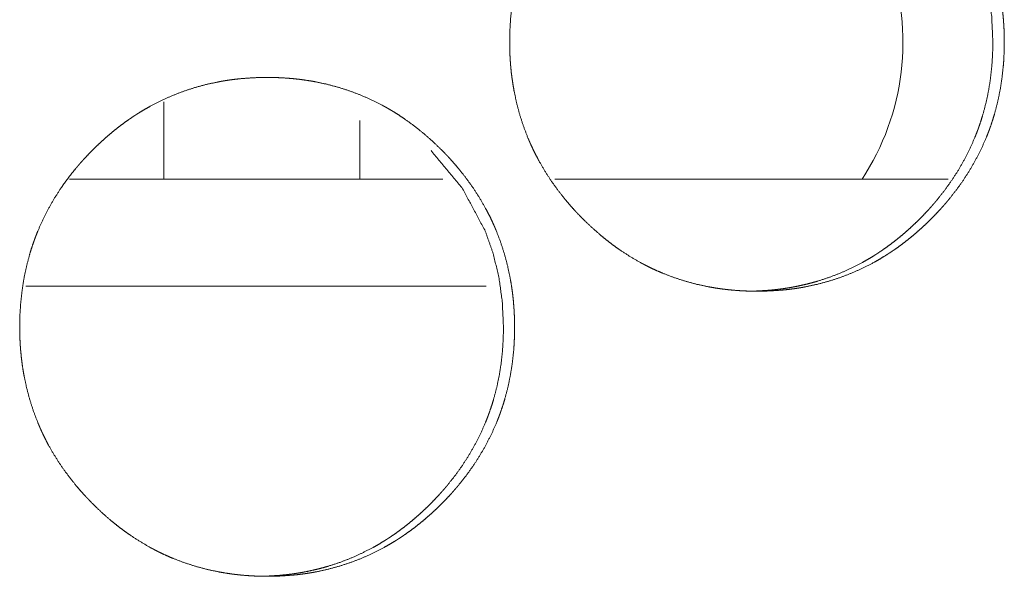
# Model space of a CAD drawing. Units: inches. Extents: x 11.5 to 45.2, y 3.1 to 33.3.
# Drawn here: x 27.3 to 27.3, y 13 to 13 of the extents above; entities that cross this region are included whole.
import ezdxf

# ---------------------------------------------------------------- set-up
doc = ezdxf.new("R2010")
doc.units = ezdxf.units.IN
doc.header["$MEASUREMENT"] = 0
doc.layers.add('1', color=7, linetype='Continuous', true_color=0xffffff)

msp = doc.modelspace()

# ---------------------------------------------------------------- linework, layer by layer
at = {"layer": '1', "color": 163, "linetype": 'Continuous', "lineweight": 18}
for p, q in [((27.28303146362305, 12.99390125274658), (27.28303146362305, 12.98855304718018)), ((27.29656410217285, 12.98854064941406), (27.29656410217285, 12.99259090423584)), ((27.30230331420898, 12.98854064941406), (27.27651405334473, 12.98854064941406)), ((27.33720779418945, 12.98854064941406), (27.31002998352051, 12.98854064941406)), ((27.30530548095703, 12.98115825653076), (27.27351379394531, 12.98115825653076))]:
    msp.add_line(p, q, dxfattribs=at)
msp.add_arc((27.31685256958008, 12.9979887008667), 0.01722440868616104, 326.7337494119636, 72.52312538773113, dxfattribs=at)
for points, knots in [([(27.30692135776918, 12.99803254011891), (27.30693751017907, 12.99888296449956), (27.30699284872207, 12.99972687728041), (27.30708724976603, 13.00056509344654), (27.30721745810251, 13.00139598539374), (27.30738998414836, 13.00222036692412), (27.30760482790356, 13.00303661043347), (27.30772852582322, 13.00344269768289), (27.30786524457653, 13.00384634352599), (27.30788152061859, 13.00389679925638), (27.30790105186907, 13.00394725498677), (27.30791732791113, 13.00399771071716), (27.3079368591616, 13.00404735264544), (27.30797266645413, 13.00414745030412), (27.30801172895508, 13.00424754796279), (27.30808659874856, 13.00444611567593), (27.30816797895886, 13.00464305578487), (27.30850977584214, 13.00541698158486), (27.30888738001795, 13.00616730712386), (27.30930404669471, 13.00689647380818), (27.30975977587241, 13.00760366783572), (27.31000066129491, 13.00794871992741), (27.31024805713423, 13.00828888920648), (27.3105084738072, 13.00862417567294), (27.310775400897, 13.00895376552467), (27.31080795298112, 13.00899445562982), (27.31084376027366, 13.00903514573497), (27.31087631235778, 13.00907583584012), (27.31091211965031, 13.00911652594527), (27.31104883840362, 13.00927765876168), (27.31118881236534, 13.00943716397387), (27.31133204153548, 13.00959422777976), (27.31161849987575, 13.00990428638102), (27.31191472384126, 13.01020702076335), (27.31221420301517, 13.01050324472885), (27.31252019260592, 13.01079214447543), (27.31283269261348, 13.01107453380519), (27.31314844782946, 13.01134959891601), (27.31347396867068, 13.01161733980791), (27.31380274472031, 13.01187775648089), (27.31414128639517, 13.01213084893493), (27.31448633848686, 13.01237580336795), (27.31466211974112, 13.01249461847499), (27.31483790099537, 13.01261261977993), (27.31488021870473, 13.01264110285354), (27.3149257916225, 13.01267039972925), (27.31501693745804, 13.01272736587646), (27.31510482808517, 13.01278433202367), (27.31519597392071, 13.01284048436878), (27.31555730205446, 13.01305858333239), (27.31592514060503, 13.01326691667077), (27.316667328123, 13.01365103126341), (27.31742904689145, 13.01399364194879), (27.31820704170195, 13.01429556252901), (27.31899805734611, 13.01455679300409), (27.31980534903232, 13.01477570576981), (27.3206289167606, 13.01495474223248), (27.32073308342979, 13.01497427348295), (27.32078516676438, 13.01498322530608), (27.32083725009898, 13.01499299093132), (27.32094141676816, 13.01501089457759), (27.32104558343735, 13.01502798442175), (27.32125717198414, 13.01506135030797), (27.32146550532252, 13.01509146098579), (27.32188217199928, 13.01514435812248), (27.32230209388445, 13.01518748963395), (27.32313868244637, 13.01524282817695), (27.32397527100829, 13.01526154562532), (27.32439519289346, 13.01525747661481), (27.32481511477863, 13.01524445578116), (27.3252350366638, 13.01522166932227), (27.32565495854897, 13.01518911723815), (27.32586654709576, 13.01516958598768), (27.32612696376873, 13.01514110291407), (27.32618230231174, 13.01513459249725), (27.32623438564633, 13.01512889588253), (27.32628646898092, 13.0151223854657), (27.3264948023193, 13.0150947161942), (27.32691146899606, 13.01503286723437), (27.3273248804644, 13.0149604388472), (27.32814193777585, 13.01478628519715), (27.32894922946207, 13.01457062763984), (27.32974024510622, 13.01431427997738), (27.33052149512514, 13.01401561460557), (27.331286469102, 13.01367381772229), (27.3320384222452, 13.01328970312966), (27.33208399516298, 13.01326366146236), (27.33213282328916, 13.01323843359717), (27.3322239691247, 13.01318635026257), (27.33231511496024, 13.01313426692798), (27.33240951600419, 13.01308136979128), (27.33259180767527, 13.01297394791368), (27.33277084413794, 13.01286489843187), (27.33312891706328, 13.01263866144723), (27.33347722436338, 13.01240510024365), (27.33415756292152, 13.01191193616921), (27.33481185981236, 13.01138622001065), (27.33544337024432, 13.01082957937217), (27.33605209421739, 13.01024364185798), (27.33620183380435, 13.01009227466682), (27.3363483181829, 13.00993927987145), (27.33638412547543, 13.0099010311726), (27.33642318797638, 13.00986278247376), (27.33649480256145, 13.00978465747187), (27.33656641714651, 13.00970734627208), (27.33663803173158, 13.00962922127019), (27.33692123486344, 13.00931265225211), (27.33719467237006, 13.00899120042141), (27.33771876092442, 13.00833202071794), (27.33820704218624, 13.0076500545556), (27.33866277136394, 13.00694448813226), (27.33908269324911, 13.00621532144794), (27.33927800575384, 13.00584097248054), (27.33946680784175, 13.00546092689842), (27.33955795367729, 13.00526886960211), (27.33964584430441, 13.00507437089948), (27.33966537555489, 13.0050255427733), (27.33968816201377, 13.00497671464711), (27.33970769326424, 13.00492788652093), (27.33973047972313, 13.00487905839475), (27.33977279743249, 13.00478058834028), (27.33981185993343, 13.00468211828581), (27.34011459431576, 13.00388866123535), (27.34037501098874, 13.00308543855965), (27.34059310995235, 13.00227163645661), (27.34076889120661, 13.00144725492623), (27.34084376100009, 13.00103221585368), (27.34090560995992, 13.00061392157272), (27.34095769329451, 13.00019399968755), (27.34100326621228, 12.99977082259397), (27.3410358182964, 12.99934601789619), (27.34104232871323, 12.99923940982069), (27.34104883913005, 12.99913280174519), (27.3410618599637, 12.99891958559419), (27.34107488079735, 12.9984931532922), (27.34108139121417, 12.99806590718811), (27.34108139121417, 12.99795929911261), (27.34108139121417, 12.99785269103711), (27.34108139121417, 12.99774608296161), (27.34107813600576, 12.99763947488611), (27.34107488079735, 12.99742707253722), (27.34104558392164, 12.99679149309475), (27.34101303183752, 12.99636912980327), (27.34092188600198, 12.99553009983504), (27.34079167766549, 12.99469839408573), (27.34061915161965, 12.99387319875325), (27.34040430786445, 12.99305532763969), (27.34028060994478, 12.99264842658818), (27.34014714639989, 12.99224396694297), (27.34013087035783, 12.99219351121258), (27.34011133910735, 12.99214305548219), (27.34009506306529, 12.9920934135539), (27.34007553181482, 12.99204295782351), (27.34003972452228, 12.99194286016484), (27.34000066202134, 12.99184276250617), (27.33992579222786, 12.99164419479303), (27.33984441201756, 12.99144725468409), (27.33950587034269, 12.990672515082), (27.33912501095847, 12.98992137574089), (27.33870834428171, 12.98919139525447), (27.33825261510401, 12.98848338742482), (27.33776107863378, 12.98779735225196), (27.33723699007942, 12.98713084832957), (27.33720118278688, 12.98709015822442), (27.33716863070276, 12.98704946811927), (27.33713282341023, 12.98700877801411), (27.33710027132611, 12.98696808790896), (27.33703191194945, 12.98688670769866), (27.33696029736439, 12.98680695509256), (27.33682032340266, 12.98664744988037), (27.33668034944094, 12.98648957227238), (27.33639063589226, 12.98617951367112), (27.33609766713516, 12.98587596548668), (27.33579818796125, 12.98557974152118), (27.3354921983705, 12.9852900279725), (27.33517969836294, 12.98500763864274), (27.33486394314696, 12.98473175972981), (27.33453842230574, 12.98446320503581), (27.3342063910477, 12.98420278836284), (27.33386784937284, 12.98394888210669), (27.33352605248956, 12.98370392767367), (27.3333502712353, 12.98358429876453), (27.33317448998105, 12.98346629745959), (27.33312891706328, 12.98343700058388), (27.33308334414551, 12.98340851751027), (27.33304102643615, 12.98337922063456), (27.33290430768284, 12.98329377141374), (27.33281641705571, 12.98323761906863), (27.33245183371355, 12.98301952010502), (27.33208725037139, 12.98281118676664), (27.331341807645, 12.9824262583719), (27.33058334408497, 12.98208283388442), (27.32980534927447, 12.98178091330419), (27.3290110784219, 12.98151968282912), (27.32820378673568, 12.9812999562613), (27.327376963799, 12.98112091979863), (27.32727279712981, 12.98110138854815), (27.32722071379521, 12.98109162292292), (27.32706446379143, 12.98106476745352), (27.32696029712224, 12.98104686380725), (27.32675196378386, 12.98101431172313), (27.32654363044549, 12.98098338724321), (27.32612370856032, 12.98093049010652), (27.32570704188356, 12.98088817239716), (27.32487045332164, 12.98083202005205), (27.3240306095513, 12.98081330260368), (27.32361068766613, 12.98081737161419), (27.32319076578096, 12.98083120624995), (27.3227708438958, 12.98085317890673), (27.32234766680222, 12.98088573099085), (27.32213933346384, 12.98090526224132), (27.32208399492083, 12.98091095885604), (27.32197982825164, 12.98092235208549), (27.32192774491705, 12.98092804870021), (27.32171615637026, 12.9809532765654), (27.32150782303188, 12.9809801320348), (27.32109115635512, 12.98104198099463), (27.32067774488678, 12.9811144093818), (27.31985743236692, 12.98128856303185), (27.31905339588911, 12.98150422058916), (27.31825912503655, 12.98176138205372), (27.31748113022604, 12.98206086122764), (27.317093760425, 12.98222606305455), (27.31671290104077, 12.98240265811091), (27.31652409895287, 12.98249543155066), (27.31633529686496, 12.98259064639672), (27.31624089582101, 12.9826386607208), (27.31614649477706, 12.98268830264908), (27.31609766665088, 12.98271353051427), (27.31605209373311, 12.98273794457737), (27.31600652081534, 12.98276317244256), (27.31595769268915, 12.98278921410986), (27.31522527079642, 12.98321401880764), (27.31451889057098, 12.98367463079796), (27.3141770936877, 12.98391714382467), (27.31383855201284, 12.98416860867451), (27.31350977596321, 12.98442739774327), (27.313184255122, 12.98469513863517), (27.31255274469004, 12.98525259307576), (27.31194076550855, 12.98584015819415), (27.31186915092348, 12.98591584178973), (27.31179428113001, 12.98599152538532), (27.31175521862906, 12.98602977408416), (27.31168360404399, 12.98610627148184), (27.31164454154305, 12.98614533398279), (27.31150131237291, 12.98629995638237), (27.31135482799436, 12.98645620638615), (27.31107488007092, 12.98677196160213), (27.3108014425643, 12.98709422723493), (27.31027735400994, 12.9877542207405), (27.30978581753971, 12.98843700070495), (27.309330088362, 12.98914338093039), (27.30891016647684, 12.98987417521892), (27.30871159876369, 12.99024852418631), (27.3085260518842, 12.99063019737264), (27.30843490604866, 12.99082306847106), (27.30834701542153, 12.99101756717369), (27.30832422896265, 12.99106639529987), (27.30830469771217, 12.99111522342605), (27.30828191125329, 12.99116405155223), (27.30826238000282, 12.99121369348052), (27.30822006229346, 12.99131134973288), (27.3081777445841, 12.99140981978735), (27.30787501020177, 12.99220327683781), (27.3076145935288, 12.99300731331562), (27.30739974977359, 12.99382111541865), (27.30722396851934, 12.99464631075114), (27.30715235393427, 12.99506216362579), (27.30709050497444, 12.99548045790675), (27.30703516643143, 12.99590119359402), (27.30699284872207, 12.99632518448971), (27.30698633830525, 12.9964309787631), (27.30697657268001, 12.9965375868386), (27.30697006226319, 12.9966441949141), (27.30696355184637, 12.99669709205079), (27.3069472758043, 12.99696401914059), (27.30693751017907, 12.99717804909369), (27.30692448934542, 12.99760448139568), (27.30692123413701, 12.99771190327328), (27.30692123413701, 12.99787222228758), (27.30692123413701, 12.99795197489368), (27.30692123413701, 12.99799266499883), (27.30692123413701, 12.99801219624931), (27.30692123413701, 12.99802603088506), (27.30692135776918, 12.99803254011891)], [0, 0, 0.007879473728099596, 0.01571398422827249, 0.02352802195051744, 0.03131906060410945, 0.03912129587145224, 0.04694023784796929, 0.05087274623663003, 0.05482065217520955, 0.05531177383065031, 0.05581297552596547, 0.05630409718140623, 0.05679827593933087, 0.05778309068563239, 0.05877846736561439, 0.06074434215381266, 0.06271835270548803, 0.07055579336396821, 0.07833712036638416, 0.08611691341870611, 0.09391057772185465, 0.09780888080572209, 0.1017053465048843, 0.1056381367008109, 0.1095670593158948, 0.1100497771286607, 0.1105518851568957, 0.1110346029696616, 0.1115367109978966, 0.1134943000868798, 0.115460174875078, 0.1174292993437191, 0.1213397787295421, 0.1252634251773386, 0.1291655752142441, 0.1330639439029773, 0.1369656933925784, 0.140844968202121, 0.1447494551589998, 0.1486347905385545, 0.1525504404627738, 0.1564704422870987, 0.1584359122946971, 0.1603971705294887, 0.1608697147012492, 0.1613715962996967, 0.1623672869651325, 0.1633375377608119, 0.1643292534831849, 0.1682389697812754, 0.1721550768822462, 0.1798966720060803, 0.1876338941570614, 0.1953646496197697, 0.2030816011890205, 0.2108301563970233, 0.2186376017925529, 0.2196193821086828, 0.2201089390324697, 0.2205998291905346, 0.2215789430381083, 0.2225568081080765, 0.2245411133080557, 0.2264910956748789, 0.2303819344634409, 0.2342924138492639, 0.2420592219512332, 0.2498110330797697, 0.2537012291094201, 0.257593112154807, 0.2614888484928826, 0.2653905324344644, 0.2673589496518798, 0.2697857478758104, 0.2703019207741308, 0.270787280418917, 0.2712735174846871, 0.273220393377051, 0.2771225434139565, 0.2810105766565393, 0.2887495431525336, 0.2964902609425834, 0.3041931477838661, 0.3119412042165531, 0.3197028591187801, 0.3275249078334471, 0.3280111448992172, 0.3285202781167544, 0.3294927522482946, 0.3304652263798349, 0.3314676581185765, 0.3334277423940841, 0.3353697078301851, 0.3392933832475029, 0.3431782578290543, 0.3509623305774423, 0.3587376369159416, 0.3665359340621825, 0.3743628638584467, 0.3763352614678822, 0.3782974322965241, 0.3787827919413103, 0.3792892390118972, 0.3802710193280271, 0.3812472556881646, 0.3822290360042945, 0.3861638560611094, 0.3900732888886773, 0.3978745152246959, 0.4056443814219222, 0.4134253760941468, 0.421220174258512, 0.4251316345383849, 0.4290627552736602, 0.4310320961970004, 0.4330092855695935, 0.4334964568092619, 0.4339956132386169, 0.4344827844782853, 0.4349819409076403, 0.4359748021293526, 0.4369561481895161, 0.4448232927614073, 0.4526453741720185, 0.4604501985541407, 0.4682586666342774, 0.4721655036604317, 0.4760825684825251, 0.4800023890741433, 0.4839452244326253, 0.4878920075067024, 0.4888814283585262, 0.48987084921035, 0.4918496907005614, 0.4958018555006714, 0.4997601774603268, 0.5007477583837556, 0.5017353393071845, 0.5027229202306133, 0.5037109614306408, 0.505678815552147, 0.5115728588377438, 0.5154970918766639, 0.5233153069526418, 0.5311137935822463, 0.5389234079289789, 0.5467569317926425, 0.5506966524277956, 0.5546421463319735, 0.5551332679874142, 0.5556344696827293, 0.5561184221451055, 0.5566196238404207, 0.5576044385867223, 0.5585998152667042, 0.5605656900549025, 0.562539700606578, 0.5703719148085195, 0.5781735673155628, 0.585959906765198, 0.5937599090960012, 0.6015779787837611, 0.609432427536059, 0.609934535564294, 0.6104172533770599, 0.6109193614052949, 0.6114020792180608, 0.6123866342368017, 0.613379581317692, 0.6153454561058902, 0.6173000235048558, 0.6212310285802382, 0.6251390655608321, 0.6290412155977377, 0.6329447635866956, 0.6368465130762966, 0.6407307439119849, 0.6446400240930652, 0.6485490425805844, 0.6524692111315995, 0.6563646629818365, 0.6583343646101494, 0.660295622844941, 0.6607975044433885, 0.6612953497761064, 0.6617721444466051, 0.6632656804447589, 0.6642318516403978, 0.6681674154765368, 0.6720573120026978, 0.6798291565413125, 0.6875419938102973, 0.6952727492730056, 0.7030183406973959, 0.7107688723536426, 0.7186057872599196, 0.7195875675760496, 0.7200784577341146, 0.721547128505475, 0.7225262423530486, 0.7244795881290917, 0.7264306631475446, 0.7303514188100175, 0.7342311331094626, 0.7419984424411085, 0.7497804011969489, 0.7536705972265992, 0.7575627212145425, 0.7614580563458094, 0.7653898059222061, 0.7673281976350402, 0.7678435440831881, 0.7688142633727604, 0.7692996230175465, 0.7712735903825901, 0.773219488095697, 0.7771216381326025, 0.7810096713751853, 0.788778133046562, 0.7964897212262249, 0.8042236188520456, 0.8119462207854276, 0.8158473875873531, 0.8197363562368125, 0.8216850995245029, 0.8236439220970984, 0.8246250364754879, 0.8256130776755154, 0.8261222108930525, 0.8266011463336251, 0.8270836875099957, 0.8275963249358977, 0.8354398653674471, 0.8432518081187697, 0.8471341290349699, 0.8510407696698524, 0.8549167613796316, 0.8588212483365104, 0.8666245324627183, 0.8744836505416862, 0.8754488801071367, 0.8764350789118545, 0.8769415259824413, 0.8779122452720136, 0.8784239950133952, 0.8803764677336702, 0.8823605294667681, 0.8862696642646994, 0.8901848424426658, 0.8979919711791472, 0.9057855479748954, 0.9135728763901088, 0.9213807439777253, 0.9253062440438833, 0.9292375960887369, 0.9312137503889509, 0.933190939761544, 0.9336900961908989, 0.9341772674305674, 0.9346764238599223, 0.935170602617847, 0.9361565420596087, 0.937149403281321, 0.9450165478532121, 0.9528458009044872, 0.9606428735856806, 0.9684587148606961, 0.9723677406177174, 0.9762848054398108, 0.9802159261750861, 0.9841631482536337, 0.9851450443389188, 0.9861367600612919, 0.9871261809131155, 0.9876198994346117, 0.9900972137340043, 0.9920819771435639, 0.996034141943674, 0.9970297184440385, 0.9985148592220193, 0.9992536602181721, 0.9996305995019236, 0.9998115303581243, 0.9999396897145998, 1, 1]), ([(27.33529037544895, 13.01021922779489), (27.33747136508509, 13.0075694881474), (27.33903386512293, 13.00465607661852), (27.33958074013617, 13.00310090079961), (27.33997136514563, 13.00147899320825), (27.34020899535972, 12.99978954004234), (27.34029037557002, 12.9980374241145)], [0, 0, 0.2539363521779621, 0.4985551071543865, 0.6205350475177401, 0.7439768228353811, 0.87021547507399, 1, 1]), ([(27.34029037557002, 12.9980374241145), (27.34027409952796, 12.99718700091682), (27.34021876098495, 12.99634308813597), (27.34012761514941, 12.99550487196984), (27.33999740681293, 12.99467398002264), (27.33982488076708, 12.99385041229436), (27.33960678180347, 12.99303335498291), (27.33948308388381, 12.9926280815356), (27.33934962033891, 12.99222362189039), (27.33933008908843, 12.9921739799621), (27.33931381304637, 12.99212352423172), (27.3392942817959, 12.99207306850133), (27.33927800575384, 12.99202261277094), (27.33923894325289, 12.99192251511226), (27.33920313596036, 12.99182323125569), (27.33912501095847, 12.99162466354255), (27.33904688595658, 12.99142772343362), (27.3387050890733, 12.99065379763363), (27.33832422968908, 12.98990347209462), (27.33790756301232, 12.9891743054103), (27.33745183383462, 12.98846792518486), (27.33696029736439, 12.987781890012), (27.33643620881003, 12.98711782749592), (27.33640040151749, 12.98707632358867), (27.33636784943337, 12.98703563348352), (27.33633204214084, 12.98699494337836), (27.33629949005672, 12.98695425327321), (27.33623113068006, 12.98687368686501), (27.33615951609499, 12.98679312045681), (27.33601954213327, 12.98663442904672), (27.33587956817155, 12.98647655143873), (27.33558985462287, 12.98616730663957), (27.33529688586577, 12.98586375845514), (27.33499740669185, 12.98556834829174), (27.33469141710111, 12.98527863474305), (27.33437891709355, 12.9849962454133), (27.33406316187757, 12.98472118030247), (27.33373764103635, 12.98445343941057), (27.33340886498672, 12.9841930227376), (27.33307032331186, 12.98393993028355), (27.33272527122017, 12.98369497585054), (27.33254948996591, 12.98357534694139), (27.33237370871166, 12.98345815943856), (27.3323313910023, 12.98342886256285), (27.33228581808453, 12.98340037948924), (27.33224024516676, 12.98337108261353), (27.33219467224899, 12.98334259953992), (27.33210678162186, 12.98328563339271), (27.33201563578632, 12.9832294810476), (27.33165430765257, 12.98301219588609), (27.33128972431041, 12.98280386254771), (27.33054428158403, 12.98241974795508), (27.32978256281558, 12.9820771372697), (27.32900782321349, 12.98177603049157), (27.32821355236092, 12.9815156138186), (27.32781316172623, 12.98140086772207), (27.32740626067471, 12.98129670105288), (27.32699610441477, 12.98120230000893), (27.32658269294643, 12.98111847839232), (27.32653060961184, 12.98110871276708), (27.32642644294265, 12.98108918151661), (27.32627019293886, 12.98106232604721), (27.32616602626968, 12.98104442240094), (27.3259576929313, 12.98101187031682), (27.32574610438451, 12.98098175963901), (27.32532943770775, 12.98092886250231), (27.32491277103099, 12.98088654479295), (27.32407618246907, 12.98083120624995), (27.32323633869873, 12.98081330260368), (27.32323308349032, 12.98081330260368)], [0, 0, 0.03153883336558564, 0.06289769433680921, 0.09416133179082306, 0.1253461898561775, 0.1565463294268702, 0.1879029690523686, 0.2036145893854251, 0.2194070495271521, 0.2213850777606134, 0.2233508694603736, 0.2253570081057405, 0.2273227998055007, 0.2313069515812709, 0.2352204287556673, 0.2431325416895124, 0.2509885257142057, 0.2823591151050899, 0.3135595465132521, 0.3446993922901225, 0.3758693995425918, 0.4071624535753092, 0.4385300096741364, 0.4405625267316494, 0.4424946807288295, 0.444504447114312, 0.4464366011114922, 0.4503543802809025, 0.4543513098513149, 0.4621973778120728, 0.4700208413611609, 0.4857332730203513, 0.5013758059319026, 0.5169735700200662, 0.5325981350362887, 0.5482155012758568, 0.5637429090722893, 0.579371232455354, 0.5949228986368398, 0.6105959035530836, 0.6262863276342351, 0.6341703683175295, 0.6420038346636979, 0.6439122803519975, 0.6459049846279735, 0.6479138446926047, 0.6499065489685807, 0.6537901304390831, 0.6577596286560025, 0.6733933112469062, 0.6889632341353414, 0.7200574314452902, 0.7510268804913709, 0.7818470080036052, 0.8128405420277218, 0.8282843668176474, 0.8438584997530582, 0.8594644052235823, 0.8751053081891955, 0.8770701732842849, 0.8809999034744639, 0.8868784893198178, 0.8907975465500538, 0.8986161203611821, 0.9065407098474706, 0.922114404289423, 0.9376435712133404, 0.9687314426833518, 0.999879299296685, 1, 1]), ([(27.27308185107864, 12.97834748080015), (27.2730996187347, 12.97919790542915), (27.27315495727771, 12.98004181821), (27.27324773071746, 12.98088003437613), (27.27337956665815, 12.98171092632333), (27.2735537203082, 12.98253530785371), (27.2737685640634, 12.98335155136306), (27.27389226198306, 12.98375763861247), (27.27402735313217, 12.98416128445558), (27.2740631604247, 12.98426219591636), (27.27408106407097, 12.98431265164675), (27.27409896771724, 12.98436229357503), (27.27417383751072, 12.98456248889238), (27.2742503349084, 12.98476105660552), (27.2743300875145, 12.98495799671446), (27.27467025679357, 12.98573192251445), (27.27505111617779, 12.98648224805345), (27.27546778285455, 12.98721141473777), (27.27592188442804, 12.98791860876531), (27.27616276985054, 12.988263660857), (27.27641179329407, 12.98860383013607), (27.27667058236284, 12.98893911660252), (27.27693750945264, 12.98926870645425), (27.27700586882929, 12.98935008666456), (27.27707422820595, 12.98943146687486), (27.27714421518681, 12.98951203328306), (27.27721257456346, 12.98959259969126), (27.27735417612939, 12.98975210490346), (27.27749577769532, 12.98990998251145), (27.2777838636398, 12.9902192273106), (27.2780784600011, 12.99052196169293), (27.27837793917502, 12.99081818565844), (27.27868392876576, 12.99110708540502), (27.27899642877333, 12.99138947473477), (27.27931381159351, 12.9916645398456), (27.27963770483052, 12.9919322807375), (27.27996973608856, 12.99219269741047), (27.28030665015922, 12.99244578986452), (27.28065170225091, 12.99269074429753), (27.28082585590096, 12.99280955940458), (27.28100326475942, 12.99292756070952), (27.28104721007298, 12.99295604378312), (27.28109278299075, 12.99298534065883), (27.28118067361788, 12.99304230680605), (27.28127181945342, 12.99309927295326), (27.28136133768476, 12.99315542529837), (27.28172429342271, 12.99337352426198), (27.28209050436908, 12.99358185760036), (27.28283594709546, 12.993965972193), (27.2835960382597, 12.99430939668048), (27.284372405466, 12.9946105034586), (27.28516504871436, 12.99487173393368), (27.28597396800478, 12.9950906466994), (27.28679916333726, 12.99526968316206), (27.28690333000645, 12.99528921441254), (27.28695541334105, 12.99529816623567), (27.28700749667564, 12.99530793186091), (27.28711166334483, 12.99532583550717), (27.28721583001402, 12.99534292535134), (27.2874241633524, 12.99537629123756), (27.28763412429498, 12.99540640191537), (27.28805241857594, 12.99545929905207), (27.28847071285691, 12.99550243056353), (27.28930730141883, 12.99555776910654), (27.29014551758496, 12.99557648655491), (27.29056543947013, 12.99557241754439), (27.2909853613553, 12.99555939671075), (27.29140528324046, 12.99553661025186), (27.29182683272984, 12.99550405816774), (27.29203679367242, 12.99548452691727), (27.29224675461501, 12.99546174045838), (27.29230046555381, 12.99545604384366), (27.2923525488884, 12.99544953342684), (27.292404632223, 12.99544383681211), (27.29245671555759, 12.99543732639529), (27.29256250983099, 12.99542349175954), (27.29266667650018, 12.99540965712379), (27.29308334317693, 12.99534780816396), (27.29349838224948, 12.99527537977679), (27.29431543956093, 12.99510122612674), (27.29512110364294, 12.99488556856943), (27.2959137468913, 12.99462922090697), (27.29669336930601, 12.99433055553516), (27.29745997088708, 12.99398875865188), (27.29821355163449, 12.99360464405925), (27.29825912455226, 12.99357860239195), (27.29830632507424, 12.99355337452675), (27.29835189799201, 12.99352733285946), (27.29839909851398, 12.99350129119216), (27.29858301778927, 12.99339631072087), (27.29876530946035, 12.99328888884327), (27.29894597352722, 12.99317983936146), (27.29930241884836, 12.99295360237682), (27.29965235375266, 12.99272004117324), (27.3003326923108, 12.9922268770988), (27.30098861680585, 12.99170116094024), (27.30162012723781, 12.99114452030176), (27.30222885121088, 12.99055858278757), (27.30237859079784, 12.99040721559641), (27.30252507517639, 12.99025422080103), (27.30256251007313, 12.99021597210219), (27.30259831736566, 12.99017772340335), (27.3026357522624, 12.9901386609024), (27.30267155955494, 12.99009959840146), (27.30274317414001, 12.99002228720167), (27.30281478872507, 12.98994416219978), (27.30309799185693, 12.98962759318169), (27.30337142936355, 12.98930614135099), (27.3038938903137, 12.98864696164753), (27.30438542678394, 12.98796499548519), (27.30484115596164, 12.98725942906185), (27.30526107784681, 12.98653026237753), (27.30545801795574, 12.98615591341013), (27.30564519243944, 12.98577586782801), (27.30573471067078, 12.98558381053169), (27.3058226012979, 12.98538931182907), (27.30584538775679, 12.98534048370288), (27.30588770546615, 12.98524282745052), (27.30590886432083, 12.98519399932434), (27.30594955442598, 12.98509552926987), (27.30599187213534, 12.9849970592154), (27.30629460651767, 12.98420360216494), (27.30655502319064, 12.98340037948924), (27.30677149455005, 12.9825865773862), (27.3069472758043, 12.98176219585582), (27.30702214559778, 12.98134715678327), (27.30708399455762, 12.98092886250231), (27.30713933310062, 12.98050894061714), (27.30718165080998, 12.98008576352356), (27.3072142028941, 12.97966095882578), (27.30721745810251, 12.97960806168908), (27.30722396851934, 12.97955435075028), (27.30722722372775, 12.97950145361358), (27.30722722372775, 12.97944774267478), (27.3072402445614, 12.97923452652378), (27.30725652060346, 12.97880809422179), (27.30725977581187, 12.97838084811769), (27.30725977581187, 12.9782742400422), (27.30725977581187, 12.9781676319667), (27.30725977581187, 12.9780610238912), (27.30725652060346, 12.9779544158157), (27.30725326539505, 12.97774201346681), (27.30724675497822, 12.97752961111792), (27.30722396851934, 12.97710643402434), (27.30719467164363, 12.97668407073286), (27.30710352580809, 12.97584504076463), (27.30697006226319, 12.97501333501532), (27.30680079142576, 12.97418813968284), (27.30658432006635, 12.97337026856928), (27.30646062214669, 12.97296336751776), (27.30632553099758, 12.97255890787255), (27.30630925495552, 12.97250845214216), (27.30629135130926, 12.97245799641178), (27.30627182005878, 12.97240835448349), (27.30625391641252, 12.9723578987531), (27.30621810911998, 12.97225780109443), (27.30618067422324, 12.97215770343576), (27.30610417682556, 12.97195913572261), (27.30602442421946, 12.97176219561368), (27.30568262733618, 12.97098745601158), (27.30530339555617, 12.97023631667048), (27.3048851012752, 12.96950633618405), (27.30443099970171, 12.96879832835441), (27.30393946323147, 12.96811229318155), (27.30341374707291, 12.96744578925916), (27.30334538769625, 12.96736440904886), (27.3032770283196, 12.96728302883855), (27.30320704133874, 12.96720164862825), (27.30313868196208, 12.96712189602215), (27.30299870800036, 12.96696239080995), (27.30285710643443, 12.96680451320196), (27.30256902048995, 12.96649445460071), (27.30227442412865, 12.96619090641627), (27.30197494495474, 12.96589468245077), (27.30166895536399, 12.96560496890208), (27.30135645535643, 12.96532257957233), (27.30103907253624, 12.9650467006594), (27.30071355169503, 12.9647781459654), (27.30038314804119, 12.96451772929242), (27.30004460636633, 12.96426382303628), (27.29969955427464, 12.96401886860326), (27.29952540062459, 12.96389923969411), (27.29934799176613, 12.96378123838917), (27.29930404645256, 12.96375194151346), (27.29925847353479, 12.96372345843986), (27.29921452822123, 12.96369416156415), (27.29916895530346, 12.96366567849054), (27.29907943707212, 12.96360871234333), (27.29898991884079, 12.96355255999822), (27.29862859070704, 12.96333446103461), (27.29826075215647, 12.96312612769623), (27.29751693703429, 12.96274201310359), (27.29675521826584, 12.96239777481401), (27.29597885105954, 12.96209585423378), (27.29518458020698, 12.9618346237587), (27.29437566091656, 12.96161489719088), (27.29355046558408, 12.96143586072822), (27.29344629891489, 12.96141632947774), (27.29339258797609, 12.96140656385251), (27.2932363379723, 12.96137970838311), (27.29313217130311, 12.96136180473684), (27.29292383796474, 12.96132925265272), (27.29271387702215, 12.9612983281728), (27.29229558274119, 12.9612454310361), (27.29187728846023, 12.96120311332675), (27.2910390722941, 12.96114696098164), (27.29020085612797, 12.96112824353327), (27.2897809342428, 12.96113231254378), (27.28935938475342, 12.96114614717953), (27.28893946286826, 12.96116811983632), (27.28851791337888, 12.96120067192044), (27.28841211910549, 12.96121043754567), (27.2883079524363, 12.96122101697301), (27.2882542414975, 12.96122589978563), (27.2882021581629, 12.96123159640035), (27.2881484472241, 12.96123729301507), (27.28809636388951, 12.9612429896298), (27.28788640294692, 12.96126821749499), (27.28767644200434, 12.96129507296439), (27.28725977532758, 12.96135692192422), (27.28684636385924, 12.96142935031139), (27.28602767894358, 12.96160350396144), (27.28522038725737, 12.96181916151875), (27.28442774400901, 12.96207632298331), (27.28364649399009, 12.96237580215723), (27.28326075179325, 12.96254100398414), (27.28287989240903, 12.9627175990405), (27.28268946271692, 12.96281037248025), (27.28250066062901, 12.9629055873263), (27.28240625958506, 12.96295360165038), (27.28231185854111, 12.96300324357867), (27.28226465801913, 12.96302847144386), (27.28221745749715, 12.96305288550695), (27.28217188457938, 12.96307811337215), (27.28212468405741, 12.96310415503945), (27.28139226216467, 12.96352895973723), (27.28068588193923, 12.96398957172755), (27.28034245745175, 12.96423208475426), (27.28000391577689, 12.9644835496041), (27.27967351212305, 12.96474233867286), (27.27934799128184, 12.96501007956476), (27.27871648084988, 12.96556753400534), (27.2781061292726, 12.96615509912374), (27.27803125947912, 12.96623078271932), (27.27795801728985, 12.9663064663149), (27.27788314749637, 12.96638296371259), (27.27784734020383, 12.96642121241143), (27.27780990530709, 12.96646027491238), (27.27766342092855, 12.96661489731196), (27.27752019175841, 12.96677114731574), (27.27723861623076, 12.96708690253172), (27.27696517872414, 12.96740916816452), (27.27644109016978, 12.96806916167009), (27.27594955369955, 12.96875194163454), (27.27549382452185, 12.96945832185997), (27.27507227503247, 12.9701891161485), (27.27487533492354, 12.9705634651159), (27.27468653283563, 12.97094513830223), (27.2745970146043, 12.97113800940065), (27.27450912397717, 12.97133250810327), (27.27448796512249, 12.97138133622946), (27.2744651786636, 12.97143016435564), (27.27444401980893, 12.97147899248182), (27.27442286095425, 12.97152863441011), (27.27438217084909, 12.97162629066247), (27.27433985313974, 12.97172476071694), (27.27403711875741, 12.9725182177674), (27.27377832968864, 12.9733222542452), (27.27356185832923, 12.97413605634824), (27.27338607707497, 12.97496125168072), (27.2733128348857, 12.97537710455538), (27.27325098592587, 12.97579539883634), (27.27319890259128, 12.97621694832571), (27.27315658488192, 12.97664012541929), (27.27314681925668, 12.97674591969269), (27.27313868123565, 12.97685252776819), (27.27313379842303, 12.97690542490488), (27.27312728800621, 12.97701203298038), (27.27312240519359, 12.97706574391918), (27.27310938435994, 12.97727896007018), (27.2730996187347, 12.97749299002328), (27.27309148071367, 12.97770620617428), (27.27308659790106, 12.97792023612737), (27.27308334269264, 12.97802684420287), (27.27308334269264, 12.97813345227837), (27.27308171508844, 12.97818716321717), (27.27308171508844, 12.97826691582327), (27.27308171508844, 12.97830760592842), (27.27308171508844, 12.97832713717889), (27.27308171508844, 12.97834097181465), (27.27308185107864, 12.97834748080015)], [0, 0, 0.007877800023377426, 0.01571034524086333, 0.02352075021380372, 0.03131218243988596, 0.03911556220838874, 0.04693254280757447, 0.05086406472865022, 0.05480617041316848, 0.05579783787176198, 0.05629367160105873, 0.05678240885070227, 0.05876190214766958, 0.06073265236182696, 0.06270046033810814, 0.07052985737971154, 0.07832283143045118, 0.0861006729259281, 0.0938842272431535, 0.09778155243981798, 0.1016859257205677, 0.1056085010357463, 0.1095364380827345, 0.1105207461263858, 0.1115050541700371, 0.1124934224206162, 0.11347197143503, 0.1154473280955213, 0.1174114376158584, 0.1213256626984109, 0.1252377974379479, 0.1291389686226444, 0.1330363594077177, 0.1369371301455868, 0.140826810373998, 0.1447186878795244, 0.1486267257918875, 0.1525293309671433, 0.156448349461148, 0.1584008561535858, 0.1603741556373519, 0.16085915934175, 0.1613609150434722, 0.1623309224522686, 0.1633263633492439, 0.1643050284567907, 0.1682266768463623, 0.1721286924750813, 0.1798951322910903, 0.1876197690414895, 0.1953318059552676, 0.2030611366267722, 0.2108222975011771, 0.2186425148093391, 0.2196240488464121, 0.2201134829651115, 0.220604249983648, 0.2215831182210469, 0.2225607379940955, 0.2245147714855937, 0.2264791846570665, 0.2303840016575163, 0.2342785055076571, 0.2420433653100491, 0.249808301926093, 0.2536975221021905, 0.2575884288708377, 0.2614831879655771, 0.2653989220463196, 0.2673518360018869, 0.2693077726859476, 0.2698079976904759, 0.2702941127839432, 0.2707793506765271, 0.2712654657699944, 0.2722536041006517, 0.2732267978604556, 0.2771279690451521, 0.2810298754888114, 0.2887669006692801, 0.2964911145694733, 0.3042064101302167, 0.3119384448525532, 0.3197119176808382, 0.3275454310343837, 0.328031546127851, 0.3285272079811026, 0.3290133230745699, 0.3295125818991271, 0.3314738697757182, 0.333433462365154, 0.3353878301390985, 0.3392977862496376, 0.3431942149607315, 0.3509763350787151, 0.3587614473739993, 0.3665577883216533, 0.374382754736846, 0.3763546575714167, 0.3783163361905761, 0.3788119980438278, 0.3792972359364117, 0.3797983119055548, 0.3802890789240913, 0.3812650703958702, 0.3822466044329432, 0.3861804374422924, 0.3900888895907672, 0.3978787869791366, 0.4056642932803611, 0.4134433360943151, 0.4212361789378111, 0.4251536534480341, 0.4290771047962234, 0.4310395361589514, 0.4330162295546685, 0.4335152607709054, 0.4345009528902958, 0.434993798949991, 0.4359805566360934, 0.4369731687991096, 0.4448383399020748, 0.4526584591478293, 0.4604574372111824, 0.4682639465413589, 0.4721698035395755, 0.4760858857680942, 0.4800085479713187, 0.4839472803296987, 0.4878930733553938, 0.4883838982439876, 0.4888849742131308, 0.4893757991017245, 0.4898732341436582, 0.4918515792425609, 0.4958037876301328, 0.4997607721281289, 0.5007481053174215, 0.5017354385067142, 0.5027227716960069, 0.5037105650464382, 0.505677925532811, 0.5076459788635855, 0.5115708415890416, 0.515491888808179, 0.5233081426891681, 0.5311093929104646, 0.5389109343862027, 0.5467463365297094, 0.5506850688880894, 0.5546343225358416, 0.5551253209936828, 0.5556211547229796, 0.5561152095164322, 0.5566110432457291, 0.5575956109517884, 0.5585853576002722, 0.5605561078144294, 0.5625239157907106, 0.5703662854799106, 0.578159175704055, 0.5859510453582016, 0.593740942746571, 0.6015570512758128, 0.6094188560574207, 0.610403164101072, 0.6113874721447231, 0.6123815425395841, 0.6133543568240102, 0.6153197384735898, 0.6172838479939269, 0.6212035911531574, 0.6251211309144447, 0.6290223020991411, 0.6329248708852145, 0.6368256416230836, 0.6407202621585452, 0.6446285616988237, 0.6485247498543035, 0.6524439350331752, 0.65636295352718, 0.6583197177399825, 0.6602930172237486, 0.6607821611009953, 0.6612798815494829, 0.6617690254267296, 0.6622667458752173, 0.663249436700007, 0.6642281018075539, 0.6681368373554428, 0.6720519621030826, 0.679805005500453, 0.6875464822872903, 0.6952612477212703, 0.7030048961682752, 0.7107680292918743, 0.7185882466000363, 0.7195697806371093, 0.7200753708953612, 0.7215436732514595, 0.7225225414888584, 0.7244753972691786, 0.7264408945260433, 0.7303457115264932, 0.7342394495424464, 0.7420198504626705, 0.7497847870787144, 0.7536740072548119, 0.7575802205522048, 0.7614745785407782, 0.7653903126215206, 0.7663742743420355, 0.7673439596108427, 0.7678434459400024, 0.7683286838325863, 0.7688289088371145, 0.7693141467296984, 0.7712726519653526, 0.7732330125877643, 0.7771341837724608, 0.7810212417040248, 0.7887730101382678, 0.7965117861734808, 0.80422940429086, 0.8119782116569019, 0.8158645388285835, 0.8197525319323778, 0.8217143263770397, 0.8236726575800609, 0.8246535258464437, 0.8256413191968749, 0.8261369810501266, 0.8266291350719521, 0.8271115552031317, 0.8276108140276889, 0.8354523869113979, 0.843262370041141, 0.847156020523596, 0.8510616811798054, 0.8549485564342788, 0.8588520639527335, 0.8666533906293734, 0.874499670735532, 0.8754856221528173, 0.8764610314296793, 0.8774523551361827, 0.8779375930287666, 0.8784386689979097, 0.8804112630814505, 0.8823743311555964, 0.8862925016211467, 0.8902066976788019, 0.8980118680012968, 0.9058034897825554, 0.9135888647506821, 0.9214022946900975, 0.9253197692003206, 0.9292634092252233, 0.9312326744471472, 0.9332093678428642, 0.9337022139025596, 0.9342012451187964, 0.9346940911784917, 0.9351938617427675, 0.9361736580374854, 0.9371662702005016, 0.9450314413034667, 0.9528540988799505, 0.9606530769433037, 0.9684669576187972, 0.9723775892341333, 0.976293671462652, 0.9802274683716886, 0.9841662007300688, 0.9851501624505836, 0.9861403681386415, 0.9866323489988988, 0.9876215216550414, 0.9881210079842012, 0.9900993530831039, 0.9920836186158445, 0.9940597228096304, 0.9960424418487787, 0.9970302351992097, 0.9980175683885024, 0.9985152317687737, 0.9992538474370994, 0.9996306921658371, 0.9998115776356312, 0.999939704843402, 1, 1]), ([(27.30148829129712, 12.99053416872448), (27.30367253614168, 12.98788442907698), (27.3052334085753, 12.98497101754811), (27.30578191119275, 12.9834158417292), (27.30617416380642, 12.98179393413784), (27.3064101664163, 12.98010448097193), (27.30649317423081, 12.97835236504409)], [0, 0, 0.2540505128524441, 0.4985748546461453, 0.6205760811952417, 0.744027170228676, 0.8702297418173532, 1, 1]), ([(27.30649317423081, 12.97835236504409), (27.30647527058454, 12.97750194184641), (27.30642155964574, 12.97665802906556), (27.3063304138102, 12.97581981289943), (27.30619857786951, 12.97498892095223), (27.30602605182366, 12.97416535322395), (27.30580958046426, 12.9733482959125), (27.30568588254459, 12.97294302246519), (27.30555079139549, 12.97253856281998), (27.30553288774922, 12.97248892089169), (27.30551498410296, 12.9724384651613), (27.30547917681042, 12.97233755370053), (27.30544174191368, 12.97223745604185), (27.30540430701694, 12.97213817218528), (27.30532780961926, 12.97193960447214), (27.30524805701316, 12.97174266436321), (27.30490626012988, 12.97096873856322), (27.30452540074566, 12.97021841302421), (27.3041071064647, 12.96948924633989), (27.3036530048912, 12.96878286611445), (27.30316146842097, 12.96809683094159), (27.3026357522624, 12.96743276842551), (27.30260157257408, 12.96739126451826), (27.30253321319742, 12.96730988430795), (27.30249903350909, 12.9672691942028), (27.30243067413244, 12.9671886277946), (27.30236068715158, 12.9671080613864), (27.30222071318985, 12.96694936997631), (27.30207911162393, 12.96679149236832), (27.30179102567945, 12.96648224756916), (27.30149642931815, 12.96617869938473), (27.30119695014423, 12.96588328922132), (27.30089096055349, 12.96559357567264), (27.30058008815013, 12.96531118634289), (27.30026107772574, 12.96503612123206), (27.29993718448873, 12.96476838034016), (27.29960678083489, 12.96450796366719), (27.29926823916003, 12.96425487121314), (27.29892318706834, 12.96400991678013), (27.29874903341829, 12.96389028787098), (27.29857325216403, 12.96377310036814), (27.29852767924626, 12.96374380349243), (27.2984837339327, 12.96371532041883), (27.29843816101493, 12.96368602354312), (27.29839421570136, 12.96365754046951), (27.29830469747003, 12.9636005743223), (27.2982151792387, 12.96354442197719), (27.29785222350074, 12.96332713681568), (27.29748601255437, 12.9631188034773), (27.29674056982799, 12.96273468888467), (27.29598047866375, 12.96239207819929), (27.29520411145745, 12.96209097142116), (27.29440984060489, 12.96183055474819), (27.29400782236598, 12.96171580865166), (27.29360092131446, 12.96161164198247), (27.29319076505453, 12.96151724093852), (27.29277735358619, 12.96143341932191), (27.292673186917, 12.96141388807143), (27.29262110358241, 12.9614041224462), (27.29246485357862, 12.9613772669768), (27.29235905930523, 12.96135936333053), (27.29215072596685, 12.96132681124641), (27.29194239262847, 12.9612967005686), (27.29152409834751, 12.9612438034319), (27.29110580406655, 12.96120148572254), (27.29026758790042, 12.96114614717953), (27.28942937173429, 12.96112824353327), (27.28942774413008, 12.96112824353327)], [0, 0, 0.0315337660730699, 0.06288249297653482, 0.09413990563593934, 0.1253279531190386, 0.1565218805379657, 0.1878567696902055, 0.2035652617369358, 0.219373588975743, 0.2213299379634959, 0.223314693197747, 0.2272842036662492, 0.2312460253921462, 0.2351796036118416, 0.2430682496878114, 0.2509451183842281, 0.2823094616856731, 0.3135036808839629, 0.3446673067460389, 0.3757984381016534, 0.4070852614827284, 0.4384839885968682, 0.4404772095959441, 0.4444172613236133, 0.4463872871874478, 0.4503042863014122, 0.4542605904872664, 0.4621050962445979, 0.4699671605230015, 0.4856352731615899, 0.5013166540100233, 0.5169113124813836, 0.5325327665445627, 0.5481023079370063, 0.5637178178741391, 0.5792964761899281, 0.5948923894533998, 0.6105622737718994, 0.6262495737870372, 0.6340822357946488, 0.641914142446455, 0.643922602533914, 0.645864006645935, 0.6478724667333939, 0.649813870845415, 0.6537474490651105, 0.6576649128841559, 0.6733472223770676, 0.6889664622263083, 0.7200544684782882, 0.7509627329897025, 0.7818329717954975, 0.8128203348043636, 0.8283190969314809, 0.8438901289552052, 0.8594929271879234, 0.8751307159475007, 0.8790596637027074, 0.8810241375803107, 0.8869015529607904, 0.8908793093918357, 0.8986963264738028, 0.9064998836616498, 0.9221303370223509, 0.9377164427092844, 0.9688583313962473, 0.999939661664492, 1, 1])]:
    msp.add_open_spline(points, degree=1, knots=knots, dxfattribs=at)

doc.saveas('drawing.dxf')
